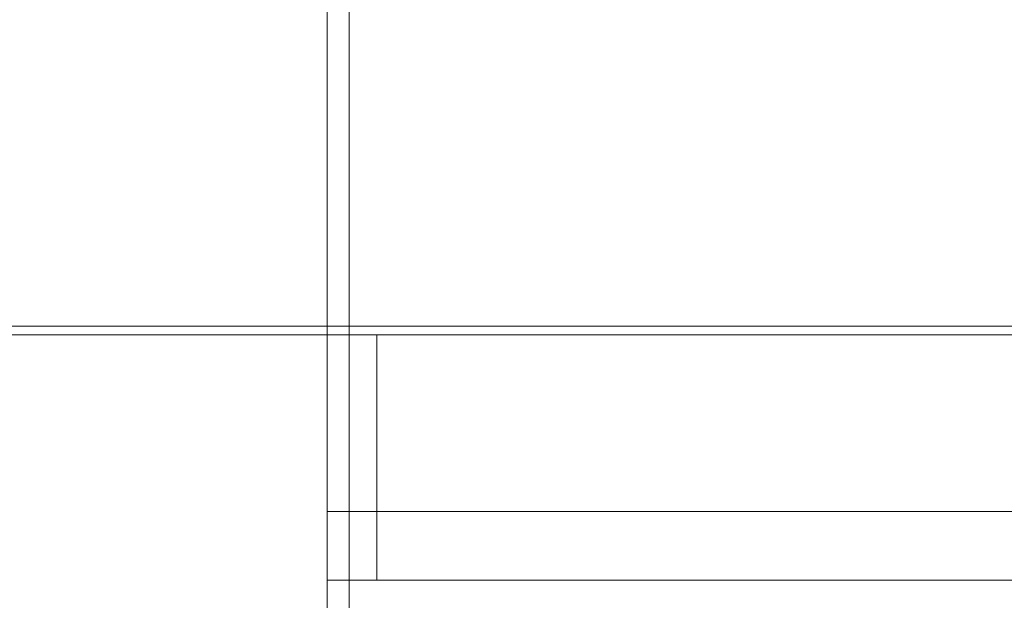
# Model space of a CAD drawing. Extents: x -600 to 600, y -70 to 40.
# Drawn here: x -47 to -31, y -14 to -4 of the extents above; entities that cross this region are included whole.
import ezdxf

# ---------------------------------------------------------------- set-up
doc = ezdxf.new("R2010")
doc.units = 0
doc.header["$LTSCALE"] = 500
doc.header["$MEASUREMENT"] = 0
doc.layers.add('NOVOTERM_CHROM_MAT', color=7, linetype='Continuous')
doc.layers.add('NOVOTERM_SZKLO', color=7, linetype='Continuous')

msp = doc.modelspace()

# ---------------------------------------------------------------- linework, layer by layer
at = {"layer": 'NOVOTERM_CHROM_MAT', "lineweight": 0}
for points, invisible_edges in [([(-42.275, -6.095, 1828.6), (-41.944, -6.095, 1828.6), (-41.944, -2.704, 1828.6), (-42.275, -2.704, 1828.6)], 7), ([(-42.275, -2.793, 1828.18), (-42.275, -6.095, 1828.18), (-42.275, -6.095, 1828.6), (-42.275, -2.704, 1828.6)], 15), ([(-42.275, -6.095, 71.4), (-42.275, -2.704, 71.4), (-41.944, -2.704, 71.4), (-41.944, -6.095, 71.4)], 14), ([(-42.275, -2.793, 71.82), (-42.275, -2.704, 71.4), (-42.275, -6.095, 71.4), (-42.275, -6.095, 71.82)], 15), ([(-42.275, -3.506, 1819.42), (-42.275, -6.095, 1819.42), (-42.275, -6.095, 1828.18), (-42.275, -2.793, 1828.18)], 15), ([(-42.275, -3.506, 80.58), (-42.275, -2.793, 71.82), (-42.275, -6.095, 71.82), (-42.275, -6.095, 80.58)], 15), ([(-39.483, -2.704, 1828.6), (-41.944, -2.704, 1828.6), (-41.944, -6.095, 1828.6), (-39.483, -6.095, 1828.6)], 15), ([(-39.483, -2.704, 71.4), (-39.483, -6.095, 71.4), (-41.944, -6.095, 71.4), (-41.944, -2.704, 71.4)], 15), ([(-41.503, -6.095, 1841.53), (-41.503, -3.095, 1841.53), (-41.025, -2.704, 1841.44), (-41.025, -6.095, 1841.44)], 15), ([(-41.503, -6.095, 58.571), (-41.025, -6.095, 58.666), (-41.025, -2.704, 58.666), (-41.503, -3.095, 58.571)], 15), ([(-25.295, -6.095, 1841.44), (-41.025, -6.095, 1841.44), (-41.025, -2.704, 1841.44), (-25.295, -2.704, 1841.44)], 15), ([(-25.295, -6.095, 58.666), (-25.295, -2.704, 58.666), (-41.025, -2.704, 58.666), (-41.025, -6.095, 58.666)], 15), ([(-39.483, -2.704, 1828.6), (-39.483, -6.095, 1828.6), (-25.295, -6.095, 1828.6), (-25.295, -2.704, 1828.6)], 15), ([(-39.483, -2.704, 71.4), (-25.295, -2.704, 71.4), (-25.295, -6.095, 71.4), (-39.483, -6.095, 71.4)], 15), ([(-42.275, -3.095, 1844), (-42.275, -6.095, 1844), (-233.496, -6.095, 1844), (-233.496, -3.095, 1844)], 10), ([(-42.275, -6.095, 1900), (-42.275, -3.095, 1900), (-233.496, -3.095, 1900), (-233.496, -6.095, 1900)], 15), ([(-42.275, -3.095, 56.106), (-233.496, -3.095, 56.106), (-233.496, -6.095, 56.106), (-42.275, -6.095, 56.106)], 5), ([(-42.275, -6.095, 0.106), (-233.496, -6.095, 0.106), (-233.496, -3.095, 0.106), (-42.275, -3.095, 0.106)], 15), ([(-42.275, -3.095, 1842.69), (-42.275, -6.095, 1842.69), (-42.275, -6.095, 1844), (-42.275, -3.095, 1844)], 15), ([(-42.179, -3.095, 1842.21), (-42.179, -6.095, 1842.21), (-42.275, -6.095, 1842.69), (-42.275, -3.095, 1842.69)], 15), ([(-23.992, -6.095, 1900), (-23.992, -3.095, 1900), (-42.275, -3.095, 1900), (-42.275, -6.095, 1900)], 15), ([(-42.275, -3.095, 57.416), (-42.275, -3.095, 56.106), (-42.275, -6.095, 56.106), (-42.275, -6.095, 57.416)], 15), ([(-42.179, -3.095, 57.895), (-42.275, -3.095, 57.416), (-42.275, -6.095, 57.416), (-42.179, -6.095, 57.895)], 15), ([(-23.992, -6.095, 0.106), (-42.275, -6.095, 0.106), (-42.275, -3.095, 0.106), (-23.992, -3.095, 0.106)], 15), ([(-41.908, -3.095, 1841.81), (-41.908, -6.095, 1841.81), (-42.179, -6.095, 1842.21), (-42.179, -3.095, 1842.21)], 15), ([(-41.908, -3.095, 58.3), (-42.179, -3.095, 57.895), (-42.179, -6.095, 57.895), (-41.908, -6.095, 58.3)], 15), ([(-41.503, -3.095, 1841.53), (-41.503, -6.095, 1841.53), (-41.908, -6.095, 1841.81), (-41.908, -3.095, 1841.81)], 11), ([(-41.503, -3.095, 58.571), (-41.908, -3.095, 58.3), (-41.908, -6.095, 58.3), (-41.503, -6.095, 58.571)], 13), ([(-42.275, -3.595, 1819), (-42.275, -6.095, 1819), (-42.275, -6.095, 1819.42), (-42.275, -3.506, 1819.42)], 14), ([(-42.275, -3.595, 80.999), (-42.275, -3.506, 80.58), (-42.275, -6.095, 80.58), (-42.275, -6.095, 80.999)], 7), ([(-42.275, -3.595, 1819), (-41.744, -3.595, 1819), (-41.744, -6.095, 1819), (-42.275, -6.095, 1819)], 15), ([(-42.275, -3.595, 80.999), (-42.275, -6.095, 80.999), (-41.744, -6.095, 80.999), (-41.744, -3.595, 80.999)], 15), ([(-39.386, -3.595, 1819), (-39.386, -6.095, 1819), (-41.744, -6.095, 1819), (-41.744, -3.595, 1819)], 15), ([(-39.386, -3.595, 80.999), (-41.744, -3.595, 80.999), (-41.744, -6.095, 80.999), (-39.386, -6.095, 80.999)], 15), ([(-25.279, -3.595, 1819), (-25.279, -6.095, 1819), (-39.386, -6.095, 1819), (-39.386, -3.595, 1819)], 15), ([(-25.279, -3.595, 80.999), (-39.386, -3.595, 80.999), (-39.386, -6.095, 80.999), (-25.279, -6.095, 80.999)], 15), ([(-42.275, -6.095, 1844), (-42.275, -9.095, 1844), (-233.496, -9.095, 1844), (-233.496, -6.095, 1844)], 10), ([(-42.275, -9.095, 1900), (-42.275, -6.095, 1900), (-233.496, -6.095, 1900), (-233.496, -9.095, 1900)], 15), ([(-42.275, -6.095, 56.106), (-233.496, -6.095, 56.106), (-233.496, -9.095, 56.106), (-42.275, -9.095, 56.106)], 5), ([(-42.275, -9.095, 0.106), (-233.496, -9.095, 0.106), (-233.496, -6.095, 0.106), (-42.275, -6.095, 0.106)], 15), ([(-42.275, -6.095, 1842.69), (-42.275, -9.095, 1842.69), (-42.275, -9.095, 1844), (-42.275, -6.095, 1844)], 15), ([(-42.179, -6.095, 1842.21), (-42.179, -9.095, 1842.21), (-42.275, -9.095, 1842.69), (-42.275, -6.095, 1842.69)], 15), ([(-23.992, -9.095, 1900), (-23.992, -6.095, 1900), (-42.275, -6.095, 1900), (-42.275, -9.095, 1900)], 15), ([(-42.275, -6.095, 57.416), (-42.275, -6.095, 56.106), (-42.275, -9.095, 56.106), (-42.275, -9.095, 57.416)], 15), ([(-42.179, -6.095, 57.895), (-42.275, -6.095, 57.416), (-42.275, -9.095, 57.416), (-42.179, -9.095, 57.895)], 15), ([(-23.992, -9.095, 0.106), (-42.275, -9.095, 0.106), (-42.275, -6.095, 0.106), (-23.992, -6.095, 0.106)], 15), ([(-42.275, -6.095, 1828.6), (-42.275, -9.486, 1828.6), (-41.944, -9.486, 1828.6), (-41.944, -6.095, 1828.6)], 14), ([(-42.275, -8.595, 1819), (-42.275, -8.684, 1819.42), (-42.275, -6.095, 1819.42), (-42.275, -6.095, 1819)], 7), ([(-42.275, -8.684, 1819.42), (-42.275, -9.397, 1828.18), (-42.275, -6.095, 1828.18), (-42.275, -6.095, 1819.42)], 15), ([(-42.275, -9.397, 1828.18), (-42.275, -9.486, 1828.6), (-42.275, -6.095, 1828.6), (-42.275, -6.095, 1828.18)], 15), ([(-42.275, -8.595, 1819), (-42.275, -6.095, 1819), (-41.744, -6.095, 1819), (-41.744, -8.595, 1819)], 15), ([(-42.275, -6.095, 71.4), (-41.944, -6.095, 71.4), (-41.944, -9.486, 71.4), (-42.275, -9.486, 71.4)], 7), ([(-42.275, -8.595, 80.999), (-42.275, -6.095, 80.999), (-42.275, -6.095, 80.58), (-42.275, -8.684, 80.58)], 14), ([(-42.275, -8.684, 80.58), (-42.275, -6.095, 80.58), (-42.275, -6.095, 71.82), (-42.275, -9.397, 71.82)], 15), ([(-42.275, -9.397, 71.82), (-42.275, -6.095, 71.82), (-42.275, -6.095, 71.4), (-42.275, -9.486, 71.4)], 15), ([(-42.275, -8.595, 80.999), (-41.744, -8.595, 80.999), (-41.744, -6.095, 80.999), (-42.275, -6.095, 80.999)], 15), ([(-41.908, -6.095, 1841.81), (-41.908, -9.095, 1841.81), (-42.179, -9.095, 1842.21), (-42.179, -6.095, 1842.21)], 15), ([(-41.908, -6.095, 58.3), (-42.179, -6.095, 57.895), (-42.179, -9.095, 57.895), (-41.908, -9.095, 58.3)], 15), ([(-39.483, -9.486, 1828.6), (-39.483, -6.095, 1828.6), (-41.944, -6.095, 1828.6), (-41.944, -9.486, 1828.6)], 15), ([(-39.483, -9.486, 71.4), (-41.944, -9.486, 71.4), (-41.944, -6.095, 71.4), (-39.483, -6.095, 71.4)], 15), ([(-41.503, -6.095, 1841.53), (-41.503, -9.095, 1841.53), (-41.908, -9.095, 1841.81), (-41.908, -6.095, 1841.81)], 11), ([(-41.503, -6.095, 58.571), (-41.908, -6.095, 58.3), (-41.908, -9.095, 58.3), (-41.503, -9.095, 58.571)], 13), ([(-39.386, -8.595, 1819), (-41.744, -8.595, 1819), (-41.744, -6.095, 1819), (-39.386, -6.095, 1819)], 15), ([(-39.386, -8.595, 80.999), (-39.386, -6.095, 80.999), (-41.744, -6.095, 80.999), (-41.744, -8.595, 80.999)], 15), ([(-41.025, -9.486, 1841.44), (-41.503, -9.095, 1841.53), (-41.503, -6.095, 1841.53), (-41.025, -6.095, 1841.44)], 15), ([(-41.025, -9.486, 58.666), (-41.025, -6.095, 58.666), (-41.503, -6.095, 58.571), (-41.503, -9.095, 58.571)], 15), ([(-41.025, -6.095, 1841.44), (-25.295, -6.095, 1841.44), (-25.295, -9.486, 1841.44), (-41.025, -9.486, 1841.44)], 15), ([(-41.025, -6.095, 58.666), (-41.025, -9.486, 58.666), (-25.295, -9.486, 58.666), (-25.295, -6.095, 58.666)], 15), ([(-39.483, -9.486, 1828.6), (-25.295, -9.486, 1828.6), (-25.295, -6.095, 1828.6), (-39.483, -6.095, 1828.6)], 15), ([(-39.483, -9.486, 71.4), (-39.483, -6.095, 71.4), (-25.295, -6.095, 71.4), (-25.295, -9.486, 71.4)], 15), ([(-25.279, -8.595, 1819), (-39.386, -8.595, 1819), (-39.386, -6.095, 1819), (-25.279, -6.095, 1819)], 15), ([(-25.279, -8.595, 80.999), (-25.279, -6.095, 80.999), (-39.386, -6.095, 80.999), (-39.386, -8.595, 80.999)], 15), ([(-42.275, -8.725, 1818.98), (-42.275, -8.881, 1819.4), (-42.275, -8.684, 1819.42), (-42.275, -8.595, 1819)], 7), ([(-42.275, -8.725, 1818.98), (-42.275, -8.595, 1819), (-41.744, -8.595, 1819), (-41.744, -8.725, 1818.98)], 15), ([(-42.275, -8.724, 81.017), (-42.275, -8.595, 80.999), (-42.275, -8.684, 80.58), (-42.275, -8.88, 80.605)], 14), ([(-42.275, -8.724, 81.017), (-41.744, -8.724, 81.017), (-41.744, -8.595, 80.999), (-42.275, -8.595, 80.999)], 15), ([(-42.275, -8.881, 1819.4), (-42.275, -10.13, 1828.08), (-42.275, -9.397, 1828.18), (-42.275, -8.684, 1819.42)], 15), ([(-42.275, -8.88, 80.605), (-42.275, -8.684, 80.58), (-42.275, -9.397, 71.82), (-42.275, -10.13, 71.92)], 15), ([(-42.275, -8.845, 81.066), (-42.275, -8.724, 81.017), (-42.275, -8.88, 80.605), (-42.275, -9.084, 80.685)], 14), ([(-42.275, -8.845, 81.066), (-41.744, -8.845, 81.066), (-41.744, -8.724, 81.017), (-42.275, -8.724, 81.017)], 15), ([(-42.275, -8.845, 1818.93), (-42.275, -9.084, 1819.32), (-42.275, -8.881, 1819.4), (-42.275, -8.725, 1818.98)], 7), ([(-42.275, -8.845, 1818.93), (-42.275, -8.725, 1818.98), (-41.744, -8.725, 1818.98), (-41.744, -8.845, 1818.93)], 15), ([(-39.386, -8.725, 1818.98), (-41.744, -8.725, 1818.98), (-41.744, -8.595, 1819), (-39.386, -8.595, 1819)], 15), ([(-39.386, -8.724, 81.017), (-39.386, -8.595, 80.999), (-41.744, -8.595, 80.999), (-41.744, -8.724, 81.017)], 15), ([(-39.386, -8.845, 81.066), (-39.386, -8.724, 81.017), (-41.744, -8.724, 81.017), (-41.744, -8.845, 81.066)], 15), ([(-39.386, -8.845, 1818.93), (-41.744, -8.845, 1818.93), (-41.744, -8.725, 1818.98), (-39.386, -8.725, 1818.98)], 15), ([(-25.279, -8.725, 1818.98), (-39.386, -8.725, 1818.98), (-39.386, -8.595, 1819), (-25.279, -8.595, 1819)], 15), ([(-25.279, -8.724, 81.017), (-25.279, -8.595, 80.999), (-39.386, -8.595, 80.999), (-39.386, -8.724, 81.017)], 15), ([(-25.279, -8.845, 81.066), (-25.279, -8.724, 81.017), (-39.386, -8.724, 81.017), (-39.386, -8.845, 81.066)], 15), ([(-25.279, -8.845, 1818.93), (-39.386, -8.845, 1818.93), (-39.386, -8.725, 1818.98), (-25.279, -8.725, 1818.98)], 15), ([(-42.275, -8.949, 1818.85), (-42.275, -9.259, 1819.19), (-42.275, -9.084, 1819.32), (-42.275, -8.845, 1818.93)], 7), ([(-42.275, -8.949, 1818.85), (-42.275, -8.845, 1818.93), (-41.744, -8.845, 1818.93), (-41.744, -8.949, 1818.85)], 15), ([(-42.275, -8.948, 81.147), (-42.275, -8.845, 81.066), (-42.275, -9.084, 80.685), (-42.275, -9.259, 80.811)], 14), ([(-42.275, -8.948, 81.147), (-41.744, -8.948, 81.147), (-41.744, -8.845, 81.066), (-42.275, -8.845, 81.066)], 15), ([(-42.275, -9.084, 80.685), (-42.275, -8.88, 80.605), (-42.275, -10.13, 71.92), (-42.275, -10.998, 72.231)], 15), ([(-42.275, -9.084, 1819.32), (-42.275, -10.998, 1827.77), (-42.275, -10.13, 1828.08), (-42.275, -8.881, 1819.4)], 15), ([(-41.744, -8.845, 1818.93), (-39.386, -8.845, 1818.93), (-39.386, -8.949, 1818.85), (-41.744, -8.949, 1818.85)], 11), ([(-41.744, -8.845, 81.066), (-41.744, -8.948, 81.147), (-39.386, -8.948, 81.147), (-39.386, -8.845, 81.066)], 13), ([(-39.386, -8.845, 1818.93), (-25.279, -8.845, 1818.93), (-25.279, -8.949, 1818.85), (-39.386, -8.949, 1818.85)], 11), ([(-39.386, -8.845, 81.066), (-39.386, -8.948, 81.147), (-25.279, -8.948, 81.147), (-25.279, -8.845, 81.066)], 13), ([(-42.275, -9.028, 81.25), (-42.275, -8.948, 81.147), (-42.275, -9.259, 80.811), (-42.275, -9.393, 80.975)], 14), ([(-42.275, -9.028, 81.25), (-41.744, -9.028, 81.25), (-41.744, -8.948, 81.147), (-42.275, -8.948, 81.147)], 11), ([(-42.275, -9.028, 1818.75), (-42.275, -9.393, 1819.02), (-42.275, -9.259, 1819.19), (-42.275, -8.949, 1818.85)], 7), ([(-42.275, -9.028, 1818.75), (-42.275, -8.949, 1818.85), (-41.744, -8.949, 1818.85), (-41.744, -9.028, 1818.75)], 13), ([(-42.275, -9.078, 1818.63), (-42.275, -9.478, 1818.83), (-42.275, -9.393, 1819.02), (-42.275, -9.028, 1818.75)], 7), ([(-42.275, -9.078, 1818.63), (-42.275, -9.028, 1818.75), (-41.744, -9.028, 1818.75), (-41.744, -9.078, 1818.63)], 15), ([(-42.275, -9.078, 81.37), (-42.275, -9.028, 81.25), (-42.275, -9.393, 80.975), (-42.275, -9.477, 81.166)], 14), ([(-42.275, -9.078, 81.37), (-41.744, -9.078, 81.37), (-41.744, -9.028, 81.25), (-42.275, -9.028, 81.25)], 15), ([(-42.275, -9.095, 1818.5), (-42.275, -9.506, 1818.65), (-42.275, -9.478, 1818.83), (-42.275, -9.078, 1818.63)], 7), ([(-42.275, -9.095, 1818.5), (-42.275, -9.078, 1818.63), (-41.744, -9.078, 1818.63), (-41.744, -9.095, 1818.5)], 15), ([(-42.275, -9.095, 81.5), (-42.275, -9.078, 81.37), (-42.275, -9.477, 81.166), (-42.275, -9.505, 81.352)], 14), ([(-42.275, -9.095, 81.5), (-41.744, -9.095, 81.5), (-41.744, -9.078, 81.37), (-42.275, -9.078, 81.37)], 15), ([(-42.275, -9.259, 1819.19), (-42.275, -11.744, 1827.27), (-42.275, -10.998, 1827.77), (-42.275, -9.084, 1819.32)], 15), ([(-42.275, -9.259, 80.811), (-42.275, -9.084, 80.685), (-42.275, -10.998, 72.231), (-42.275, -11.744, 72.731)], 15), ([(-41.744, -8.948, 81.147), (-41.744, -9.028, 81.25), (-39.386, -9.028, 81.25), (-39.386, -8.948, 81.147)], 15), ([(-41.744, -8.949, 1818.85), (-39.386, -8.949, 1818.85), (-39.386, -9.028, 1818.75), (-41.744, -9.028, 1818.75)], 15), ([(-41.744, -9.028, 1818.75), (-39.386, -9.028, 1818.75), (-39.386, -9.078, 1818.63), (-41.744, -9.078, 1818.63)], 15), ([(-41.744, -9.028, 81.25), (-41.744, -9.078, 81.37), (-39.386, -9.078, 81.37), (-39.386, -9.028, 81.25)], 15), ([(-41.744, -9.078, 1818.63), (-39.386, -9.078, 1818.63), (-39.386, -9.095, 1818.5), (-41.744, -9.095, 1818.5)], 15), ([(-41.744, -9.078, 81.37), (-41.744, -9.095, 81.5), (-39.386, -9.095, 81.5), (-39.386, -9.078, 81.37)], 15), ([(-39.386, -8.948, 81.147), (-39.386, -9.028, 81.25), (-25.279, -9.028, 81.25), (-25.279, -8.948, 81.147)], 15), ([(-39.386, -8.949, 1818.85), (-25.279, -8.949, 1818.85), (-25.279, -9.028, 1818.75), (-39.386, -9.028, 1818.75)], 15), ([(-39.386, -9.028, 1818.75), (-25.279, -9.028, 1818.75), (-25.279, -9.078, 1818.63), (-39.386, -9.078, 1818.63)], 15), ([(-39.386, -9.028, 81.25), (-39.386, -9.078, 81.37), (-25.279, -9.078, 81.37), (-25.279, -9.028, 81.25)], 15), ([(-39.386, -9.095, 1818.5), (-39.386, -9.078, 1818.63), (-25.279, -9.078, 1818.63), (-25.279, -9.095, 1818.5)], 15), ([(-39.386, -9.095, 81.5), (-25.279, -9.095, 81.5), (-25.279, -9.078, 81.37), (-39.386, -9.078, 81.37)], 15), ([(-42.275, -25, 1900), (-42.275, -9.095, 1900), (-233.496, -9.095, 1900), (-233.497, -25, 1900)], 15), ([(-233.497, -25, 1844), (-42.275, -9.095, 1844), (-42.275, -25, 1844), (-233.497, -25, 1844)], 13), ([(-42.275, -9.095, 1844), (-233.497, -25, 1844), (-233.496, -10.095, 1844), (-42.275, -9.095, 1844)], 15), ([(-42.275, -25, 0.106), (-233.497, -25, 0.106), (-233.496, -9.095, 0.106), (-42.275, -9.095, 0.106)], 15), ([(-42.275, -9.095, 56.106), (-233.497, -25, 56.106), (-42.275, -25, 56.106), (-42.275, -9.095, 56.106)], 11), ([(-233.497, -25, 56.106), (-42.275, -9.095, 56.106), (-233.496, -10.095, 56.106), (-233.497, -25, 56.106)], 15), ([(-42.275, -9.095, 1844), (-233.496, -10.095, 1844), (-233.496, -9.095, 1844), (-42.275, -9.095, 1844)], 11), ([(-233.496, -10.095, 56.106), (-42.275, -9.095, 56.106), (-233.496, -9.095, 56.106), (-233.496, -10.095, 56.106)], 15), ([(-42.275, -9.095, 1844), (-42.275, -9.095, 1842.69), (-42.275, -25, 1842.69), (-42.275, -25, 1844)], 15), ([(-42.179, -9.095, 1842.21), (-42.179, -25, 1842.21), (-42.275, -25, 1842.69), (-42.275, -9.095, 1842.69)], 15), ([(-23.992, -25, 1900), (-23.992, -9.095, 1900), (-42.275, -9.095, 1900), (-42.275, -25, 1900)], 15), ([(-42.275, -9.095, 56.106), (-42.275, -25, 56.106), (-42.275, -25, 57.416), (-42.275, -9.095, 57.416)], 15), ([(-42.179, -9.095, 57.895), (-42.275, -9.095, 57.416), (-42.275, -25, 57.416), (-42.179, -25, 57.895)], 15), ([(-23.992, -25, 0.106), (-42.275, -25, 0.106), (-42.275, -9.095, 0.106), (-23.992, -9.095, 0.106)], 15), ([(-42.058, -9.095, 1796.98), (-42.058, -9.506, 1796.98), (-42.275, -9.506, 1797.96), (-42.275, -9.095, 1797.96)], 7), ([(-42.058, -9.095, 1796.98), (-42.275, -9.095, 1797.96), (-41.744, -9.095, 1798.02), (-41.565, -9.095, 1797.2)], 15), ([(-42.275, -9.095, 1818.5), (-42.275, -9.095, 1809.35), (-42.275, -9.506, 1809.45), (-42.275, -9.506, 1818.65)], 14), ([(-42.275, -9.095, 1809.35), (-42.275, -9.095, 1800.45), (-42.275, -9.506, 1800.45), (-42.275, -9.506, 1809.45)], 14), ([(-42.275, -9.095, 1800.45), (-42.275, -9.095, 1797.96), (-42.275, -9.506, 1797.96), (-42.275, -9.506, 1800.45)], 14), ([(-42.275, -9.095, 1797.96), (-42.275, -9.095, 1800.45), (-41.744, -9.095, 1800.45), (-41.744, -9.095, 1798.02)], 15), ([(-42.275, -9.095, 1800.45), (-42.275, -9.095, 1809.35), (-41.744, -9.095, 1809.37), (-41.744, -9.095, 1800.45)], 15), ([(-42.275, -9.095, 1809.35), (-42.275, -9.095, 1818.5), (-41.744, -9.095, 1818.5), (-41.744, -9.095, 1809.37)], 15), ([(-42.058, -9.095, 103.02), (-42.275, -9.095, 102.04), (-42.275, -9.506, 102.042), (-42.058, -9.506, 103.02)], 14), ([(-42.058, -9.095, 103.02), (-41.565, -9.095, 102.795), (-41.744, -9.095, 101.982), (-42.275, -9.095, 102.04)], 15), ([(-42.275, -9.095, 81.5), (-42.275, -9.505, 81.352), (-42.275, -9.506, 90.545), (-42.275, -9.095, 90.647)], 7), ([(-42.275, -9.095, 90.647), (-42.275, -9.506, 90.545), (-42.275, -9.506, 99.553), (-42.275, -9.095, 99.553)], 7), ([(-42.275, -9.095, 99.553), (-42.275, -9.506, 99.553), (-42.275, -9.506, 102.042), (-42.275, -9.095, 102.04)], 7), ([(-42.275, -9.095, 102.04), (-41.744, -9.095, 101.982), (-41.744, -9.095, 99.553), (-42.275, -9.095, 99.553)], 15), ([(-42.275, -9.095, 99.553), (-41.744, -9.095, 99.553), (-41.744, -9.095, 90.628), (-42.275, -9.095, 90.647)], 15), ([(-42.275, -9.095, 90.647), (-41.744, -9.095, 90.628), (-41.744, -9.095, 81.5), (-42.275, -9.095, 81.5)], 15), ([(-41.908, -9.095, 1841.81), (-41.908, -25, 1841.81), (-42.179, -25, 1842.21), (-42.179, -9.095, 1842.21)], 15), ([(-41.908, -9.095, 58.3), (-42.179, -9.095, 57.895), (-42.179, -25, 57.895), (-41.908, -25, 58.3)], 15), ([(-41.442, -9.095, 1796.15), (-41.442, -9.506, 1796.15), (-42.058, -9.506, 1796.98), (-42.058, -9.095, 1796.98)], 6), ([(-41.442, -9.095, 1796.15), (-42.058, -9.095, 1796.98), (-41.565, -9.095, 1797.2), (-41.079, -9.095, 1796.55)], 15), ([(-41.442, -9.095, 103.849), (-42.058, -9.095, 103.02), (-42.058, -9.506, 103.02), (-41.442, -9.506, 103.849)], 6), ([(-41.442, -9.095, 103.849), (-41.079, -9.095, 103.449), (-41.565, -9.095, 102.795), (-42.058, -9.095, 103.02)], 15), ([(-41.503, -9.095, 1841.53), (-41.503, -25, 1841.53), (-41.908, -25, 1841.81), (-41.908, -9.095, 1841.81)], 11), ([(-41.503, -9.095, 58.571), (-41.908, -9.095, 58.3), (-41.908, -25, 58.3), (-41.503, -25, 58.571)], 13), ([(-39.386, -9.095, 1795.93), (-41.744, -9.095, 1798.02), (-39.386, -9.095, 1798.02), (-39.386, -9.095, 1795.93)], 15), ([(-41.744, -9.095, 1798.02), (-41.079, -9.095, 1796.55), (-41.565, -9.095, 1797.2), (-41.744, -9.095, 1798.02)], 15), ([(-41.744, -9.095, 1798.02), (-39.386, -9.095, 1795.93), (-41.079, -9.095, 1796.55), (-41.744, -9.095, 1798.02)], 15), ([(-41.744, -9.095, 1798.02), (-41.744, -9.095, 1800.45), (-39.386, -9.095, 1800.45), (-39.386, -9.095, 1798.02)], 15), ([(-41.744, -9.095, 1800.45), (-41.744, -9.095, 1809.37), (-39.386, -9.095, 1809.37), (-39.386, -9.095, 1800.45)], 15), ([(-41.744, -9.095, 1809.37), (-41.744, -9.095, 1818.5), (-39.386, -9.095, 1818.5), (-39.386, -9.095, 1809.37)], 15), ([(-41.744, -9.095, 101.982), (-39.386, -9.095, 104.069), (-39.386, -9.095, 101.982), (-41.744, -9.095, 101.982)], 15), ([(-41.079, -9.095, 103.449), (-41.744, -9.095, 101.982), (-41.565, -9.095, 102.795), (-41.079, -9.095, 103.449)], 15), ([(-39.386, -9.095, 104.069), (-41.744, -9.095, 101.982), (-41.079, -9.095, 103.449), (-39.386, -9.095, 104.069)], 15), ([(-41.744, -9.095, 101.982), (-39.386, -9.095, 101.982), (-39.386, -9.095, 99.553), (-41.744, -9.095, 99.553)], 15), ([(-41.744, -9.095, 99.553), (-39.386, -9.095, 99.553), (-39.386, -9.095, 90.628), (-41.744, -9.095, 90.628)], 15), ([(-41.744, -9.095, 90.628), (-39.386, -9.095, 90.628), (-39.386, -9.095, 81.5), (-41.744, -9.095, 81.5)], 15), ([(-41.025, -9.486, 1841.44), (-41.025, -25, 1841.44), (-41.503, -25, 1841.53), (-41.503, -9.095, 1841.53)], 15), ([(-41.025, -9.486, 58.666), (-41.503, -9.095, 58.571), (-41.503, -25, 58.571), (-41.025, -25, 58.666)], 15), ([(-40.52, -9.095, 1795.6), (-40.52, -9.506, 1795.6), (-41.442, -9.506, 1796.15), (-41.442, -9.095, 1796.15)], 7), ([(-40.52, -9.095, 1795.6), (-41.442, -9.095, 1796.15), (-41.079, -9.095, 1796.55), (-40.331, -9.095, 1796.1)], 15), ([(-40.52, -9.095, 104.405), (-41.442, -9.095, 103.849), (-41.442, -9.506, 103.849), (-40.52, -9.506, 104.405)], 14), ([(-40.52, -9.095, 104.405), (-40.331, -9.095, 103.902), (-41.079, -9.095, 103.449), (-41.442, -9.095, 103.849)], 15), ([(-41.079, -9.095, 1796.55), (-39.386, -9.095, 1795.93), (-40.331, -9.095, 1796.1), (-41.079, -9.095, 1796.55)], 15), ([(-39.386, -9.095, 104.069), (-41.079, -9.095, 103.449), (-40.331, -9.095, 103.902), (-39.386, -9.095, 104.069)], 15), ([(-39.433, -9.095, 1795.4), (-39.433, -9.506, 1795.4), (-40.52, -9.506, 1795.6), (-40.52, -9.095, 1795.6)], 7), ([(-39.433, -9.095, 1795.4), (-40.52, -9.095, 1795.6), (-40.331, -9.095, 1796.1), (-39.386, -9.095, 1795.93)], 15), ([(-39.433, -9.095, 104.599), (-40.52, -9.095, 104.405), (-40.52, -9.506, 104.405), (-39.433, -9.506, 104.599)], 14), ([(-39.433, -9.095, 104.599), (-39.386, -9.095, 104.069), (-40.331, -9.095, 103.902), (-40.52, -9.095, 104.405)], 15), ([(-39.433, -9.506, 1795.4), (-39.433, -9.095, 1795.4), (-25.279, -9.095, 1795.4), (-25.279, -9.506, 1795.4)], 13), ([(-25.279, -9.095, 1795.4), (-39.433, -9.095, 1795.4), (-39.386, -9.095, 1795.93), (-25.279, -9.095, 1795.93)], 15), ([(-39.433, -9.506, 104.599), (-25.279, -9.506, 104.599), (-25.279, -9.095, 104.599), (-39.433, -9.095, 104.599)], 11), ([(-25.279, -9.095, 104.599), (-25.279, -9.095, 104.069), (-39.386, -9.095, 104.069), (-39.433, -9.095, 104.599)], 15), ([(-39.386, -9.095, 1795.93), (-39.386, -9.095, 1798.02), (-25.279, -9.095, 1798.02), (-25.279, -9.095, 1795.93)], 15), ([(-39.386, -9.095, 1798.02), (-39.386, -9.095, 1800.45), (-25.279, -9.095, 1800.45), (-25.279, -9.095, 1798.02)], 15), ([(-39.386, -9.095, 1800.45), (-39.386, -9.095, 1809.37), (-25.279, -9.095, 1809.37), (-25.279, -9.095, 1800.45)], 15), ([(-39.386, -9.095, 1809.37), (-39.386, -9.095, 1818.5), (-25.279, -9.095, 1818.5), (-25.279, -9.095, 1809.37)], 15), ([(-39.386, -9.095, 104.069), (-25.279, -9.095, 104.069), (-25.279, -9.095, 101.982), (-39.386, -9.095, 101.982)], 15), ([(-39.386, -9.095, 101.982), (-25.279, -9.095, 101.982), (-25.279, -9.095, 99.553), (-39.386, -9.095, 99.553)], 15), ([(-39.386, -9.095, 99.553), (-25.279, -9.095, 99.553), (-25.279, -9.095, 90.628), (-39.386, -9.095, 90.628)], 15), ([(-39.386, -9.095, 90.628), (-25.279, -9.095, 90.628), (-25.279, -9.095, 81.5), (-39.386, -9.095, 81.5)], 15), ([(-42.275, -9.393, 1819.02), (-42.275, -12.314, 1826.62), (-42.275, -11.744, 1827.27), (-42.275, -9.259, 1819.19)], 15), ([(-42.275, -9.393, 80.975), (-42.275, -9.259, 80.811), (-42.275, -11.744, 72.731), (-42.275, -12.314, 73.379)], 15), ([(-42.275, -9.478, 1818.83), (-42.275, -12.673, 1825.87), (-42.275, -12.314, 1826.62), (-42.275, -9.393, 1819.02)], 15), ([(-42.275, -9.477, 81.166), (-42.275, -9.393, 80.975), (-42.275, -12.314, 73.379), (-42.275, -12.673, 74.135)], 15), ([(-42.275, -10.13, 1828.08), (-42.275, -10.286, 1828.49), (-42.275, -9.486, 1828.6), (-42.275, -9.397, 1828.18)], 15), ([(-42.275, -10.13, 71.92), (-42.275, -9.397, 71.82), (-42.275, -9.486, 71.4), (-42.275, -10.286, 71.509)], 15), ([(-42.275, -9.505, 81.352), (-42.275, -9.477, 81.166), (-42.275, -12.673, 74.135), (-42.275, -12.789, 74.776)], 15), ([(-42.275, -9.506, 1818.65), (-42.275, -12.789, 1825.22), (-42.275, -12.673, 1825.87), (-42.275, -9.478, 1818.83)], 15), ([(-42.275, -9.486, 1828.6), (-42.275, -10.286, 1828.49), (-41.944, -10.286, 1828.49), (-41.944, -9.486, 1828.6)], 14), ([(-42.275, -9.486, 71.4), (-41.944, -9.486, 71.4), (-41.944, -10.286, 71.509), (-42.275, -10.286, 71.509)], 7), ([(-42.275, -9.505, 81.352), (-42.275, -12.789, 74.776), (-42.275, -12.791, 89.744), (-42.275, -9.506, 90.545)], 15), ([(-42.058, -9.506, 1796.98), (-42.058, -12.795, 1796.97), (-42.275, -12.795, 1797.95), (-42.275, -9.506, 1797.96)], 15), ([(-42.275, -9.506, 1818.65), (-42.275, -9.506, 1809.45), (-42.275, -12.791, 1810.26), (-42.275, -12.789, 1825.22)], 15), ([(-42.275, -9.506, 1809.45), (-42.275, -9.506, 1800.45), (-42.275, -12.793, 1800.45), (-42.275, -12.791, 1810.26)], 15), ([(-42.275, -9.506, 1800.45), (-42.275, -9.506, 1797.96), (-42.275, -12.795, 1797.95), (-42.275, -12.793, 1800.45)], 15), ([(-42.058, -9.506, 103.02), (-42.275, -9.506, 102.042), (-42.275, -12.795, 102.053), (-42.058, -12.795, 103.028)], 15), ([(-42.275, -9.506, 90.545), (-42.275, -12.791, 89.744), (-42.275, -12.793, 99.553), (-42.275, -9.506, 99.553)], 15), ([(-42.275, -9.506, 99.553), (-42.275, -12.793, 99.553), (-42.275, -12.795, 102.053), (-42.275, -9.506, 102.042)], 15), ([(-41.442, -9.506, 1796.15), (-41.442, -12.796, 1796.15), (-42.058, -12.795, 1796.97), (-42.058, -9.506, 1796.98)], 14), ([(-41.442, -9.506, 103.849), (-42.058, -9.506, 103.02), (-42.058, -12.795, 103.028), (-41.442, -12.795, 103.854)], 7), ([(-39.483, -9.486, 1828.6), (-41.944, -9.486, 1828.6), (-41.944, -10.286, 1828.49), (-39.483, -10.286, 1828.49)], 15), ([(-39.483, -9.486, 71.4), (-39.483, -10.286, 71.509), (-41.944, -10.286, 71.509), (-41.944, -9.486, 71.4)], 15), ([(-40.52, -9.506, 1795.6), (-40.52, -12.796, 1795.59), (-41.442, -12.796, 1796.15), (-41.442, -9.506, 1796.15)], 15), ([(-40.52, -9.506, 104.405), (-41.442, -9.506, 103.849), (-41.442, -12.795, 103.854), (-40.52, -12.796, 104.407)], 15), ([(-41.025, -25, 1841.44), (-41.025, -9.486, 1841.44), (-25.295, -9.486, 1841.44), (-25.295, -25, 1841.44)], 15), ([(-41.025, -25, 58.666), (-25.295, -25, 58.666), (-25.295, -9.486, 58.666), (-41.025, -9.486, 58.666)], 15), ([(-39.433, -9.506, 1795.4), (-39.433, -12.796, 1795.4), (-40.52, -12.796, 1795.59), (-40.52, -9.506, 1795.6)], 15), ([(-39.433, -9.506, 104.599), (-40.52, -9.506, 104.405), (-40.52, -12.796, 104.407), (-39.433, -12.796, 104.599)], 15), ([(-39.483, -10.286, 1828.49), (-25.295, -10.286, 1828.49), (-25.295, -9.486, 1828.6), (-39.483, -9.486, 1828.6)], 15), ([(-39.483, -10.286, 71.509), (-39.483, -9.486, 71.4), (-25.295, -9.486, 71.4), (-25.295, -10.286, 71.509)], 15), ([(-39.433, -12.796, 1795.4), (-39.433, -9.506, 1795.4), (-25.279, -9.506, 1795.4), (-25.279, -12.796, 1795.4)], 15), ([(-39.433, -12.796, 104.599), (-25.279, -12.796, 104.599), (-25.279, -9.506, 104.599), (-39.433, -9.506, 104.599)], 15), ([(-42.275, -10.998, 1827.77), (-42.275, -11.238, 1828.15), (-42.275, -10.286, 1828.49), (-42.275, -10.13, 1828.08)], 15), ([(-42.275, -10.998, 72.231), (-42.275, -10.13, 71.92), (-42.275, -10.286, 71.509), (-42.275, -11.237, 71.85)], 15), ([(-42.275, -10.286, 1828.49), (-42.275, -11.238, 1828.15), (-41.944, -11.238, 1828.15), (-41.944, -10.286, 1828.49)], 14), ([(-42.275, -10.286, 71.509), (-41.944, -10.286, 71.509), (-41.944, -11.237, 71.85), (-42.275, -11.237, 71.85)], 7), ([(-39.483, -10.286, 1828.49), (-41.944, -10.286, 1828.49), (-41.944, -11.238, 1828.15), (-39.483, -11.238, 1828.15)], 15), ([(-39.483, -10.286, 71.509), (-39.483, -11.237, 71.85), (-41.944, -11.237, 71.85), (-41.944, -10.286, 71.509)], 15), ([(-39.483, -11.238, 1828.15), (-25.295, -11.238, 1828.15), (-25.295, -10.286, 1828.49), (-39.483, -10.286, 1828.49)], 15), ([(-39.483, -11.237, 71.85), (-39.483, -10.286, 71.509), (-25.295, -10.286, 71.509), (-25.295, -11.237, 71.85)], 15), ([(-42.275, -11.744, 1827.27), (-42.275, -12.055, 1827.6), (-42.275, -11.238, 1828.15), (-42.275, -10.998, 1827.77)], 15), ([(-42.275, -11.744, 72.731), (-42.275, -10.998, 72.231), (-42.275, -11.237, 71.85), (-42.275, -12.055, 72.397)], 15), ([(-42.275, -11.237, 71.85), (-41.944, -11.237, 71.85), (-41.944, -12.055, 72.397), (-42.275, -12.055, 72.397)], 3), ([(-42.275, -11.238, 1828.15), (-42.275, -12.055, 1827.6), (-41.944, -12.055, 1827.6), (-41.944, -11.238, 1828.15)], 12), ([(-39.483, -11.237, 71.85), (-39.483, -12.055, 72.397), (-41.944, -12.055, 72.397), (-41.944, -11.237, 71.85)], 15), ([(-39.483, -11.238, 1828.15), (-41.944, -11.238, 1828.15), (-41.944, -12.055, 1827.6), (-39.483, -12.055, 1827.6)], 15), ([(-39.483, -12.055, 72.397), (-39.483, -11.237, 71.85), (-25.295, -11.237, 71.85), (-25.295, -12.055, 72.397)], 7), ([(-39.483, -12.055, 1827.6), (-25.295, -12.055, 1827.6), (-25.295, -11.238, 1828.15), (-39.483, -11.238, 1828.15)], 14), ([(-42.275, -12.314, 1826.62), (-42.275, -12.679, 1826.89), (-42.275, -12.055, 1827.6), (-42.275, -11.744, 1827.27)], 15), ([(-42.275, -12.314, 73.379), (-42.275, -11.744, 72.731), (-42.275, -12.055, 72.397), (-42.275, -12.679, 73.105)], 15), ([(-42.275, -12.055, 1827.6), (-42.275, -12.679, 1826.89), (-41.944, -12.679, 1826.89), (-41.944, -12.055, 1827.6)], 14), ([(-42.275, -12.055, 72.397), (-41.944, -12.055, 72.397), (-41.944, -12.679, 73.105), (-42.275, -12.679, 73.105)], 7), ([(-39.483, -12.055, 1827.6), (-41.944, -12.055, 1827.6), (-41.944, -12.679, 1826.89), (-39.483, -12.679, 1826.89)], 14), ([(-39.483, -12.055, 72.397), (-39.483, -12.679, 73.105), (-41.944, -12.679, 73.105), (-41.944, -12.055, 72.397)], 7), ([(-25.295, -12.055, 1827.6), (-39.483, -12.055, 1827.6), (-39.483, -12.679, 1826.89), (-25.295, -12.679, 1826.89)], 15), ([(-25.295, -12.055, 72.397), (-25.295, -12.679, 73.105), (-39.483, -12.679, 73.105), (-39.483, -12.055, 72.397)], 15), ([(-42.275, -12.673, 1825.87), (-42.275, -13.073, 1826.07), (-42.275, -12.679, 1826.89), (-42.275, -12.314, 1826.62)], 15), ([(-42.275, -12.673, 74.135), (-42.275, -12.314, 73.379), (-42.275, -12.679, 73.105), (-42.275, -13.073, 73.932)], 15), ([(-42.275, -12.789, 1825.22), (-42.275, -13.2, 1825.37), (-42.275, -13.073, 1826.07), (-42.275, -12.673, 1825.87)], 15), ([(-42.275, -12.789, 74.776), (-42.275, -12.673, 74.135), (-42.275, -13.073, 73.932), (-42.275, -13.2, 74.629)], 15), ([(-42.275, -12.679, 1826.89), (-42.275, -13.073, 1826.07), (-41.944, -13.073, 1826.07), (-41.944, -12.679, 1826.89)], 14), ([(-42.275, -12.679, 73.105), (-41.944, -12.679, 73.105), (-41.944, -13.073, 73.932), (-42.275, -13.073, 73.932)], 7), ([(-39.483, -12.679, 1826.89), (-41.944, -12.679, 1826.89), (-41.944, -13.073, 1826.07), (-39.483, -13.073, 1826.07)], 15), ([(-39.483, -12.679, 73.105), (-39.483, -13.073, 73.932), (-41.944, -13.073, 73.932), (-41.944, -12.679, 73.105)], 15), ([(-25.295, -12.679, 1826.89), (-39.483, -12.679, 1826.89), (-39.483, -13.073, 1826.07), (-25.295, -13.073, 1826.07)], 15), ([(-25.295, -12.679, 73.105), (-25.295, -13.073, 73.932), (-39.483, -13.073, 73.932), (-39.483, -12.679, 73.105)], 15), ([(-42.275, -12.789, 1825.22), (-42.275, -12.791, 1810.26), (-42.275, -13.202, 1810.35), (-42.275, -13.2, 1825.37)], 11), ([(-42.275, -12.789, 74.776), (-42.275, -13.2, 74.629), (-42.275, -13.202, 89.646), (-42.275, -12.791, 89.744)], 13), ([(-42.275, -12.791, 1810.26), (-42.275, -12.793, 1800.45), (-42.275, -13.204, 1800.45), (-42.275, -13.202, 1810.35)], 11), ([(-42.275, -12.791, 89.744), (-42.275, -13.202, 89.646), (-42.275, -13.204, 99.553), (-42.275, -12.793, 99.553)], 13), ([(-42.275, -12.793, 1800.45), (-42.275, -12.795, 1797.95), (-42.275, -13.206, 1797.95), (-42.275, -13.204, 1800.45)], 11), ([(-42.275, -12.793, 99.553), (-42.275, -13.204, 99.553), (-42.275, -13.206, 102.053), (-42.275, -12.795, 102.053)], 13), ([(-42.058, -12.795, 1796.97), (-42.058, -13.207, 1796.97), (-42.275, -13.206, 1797.95), (-42.275, -12.795, 1797.95)], 15), ([(-42.058, -12.795, 103.028), (-42.275, -12.795, 102.053), (-42.275, -13.206, 102.053), (-42.058, -13.206, 103.028)], 15), ([(-41.442, -12.796, 1796.15), (-41.442, -13.207, 1796.15), (-42.058, -13.207, 1796.97), (-42.058, -12.795, 1796.97)], 14), ([(-41.442, -12.795, 103.854), (-42.058, -12.795, 103.028), (-42.058, -13.206, 103.028), (-41.442, -13.207, 103.854)], 7), ([(-40.52, -12.796, 104.407), (-41.442, -12.795, 103.854), (-41.442, -13.207, 103.854), (-40.52, -13.207, 104.407)], 15), ([(-40.52, -12.796, 1795.59), (-40.52, -13.207, 1795.59), (-41.442, -13.207, 1796.15), (-41.442, -12.796, 1796.15)], 15), ([(-39.433, -12.796, 1795.4), (-39.433, -13.207, 1795.4), (-40.52, -13.207, 1795.59), (-40.52, -12.796, 1795.59)], 15), ([(-39.433, -12.796, 104.599), (-40.52, -12.796, 104.407), (-40.52, -13.207, 104.407), (-39.433, -13.207, 104.599)], 15), ([(-39.433, -13.207, 1795.4), (-39.433, -12.796, 1795.4), (-25.279, -12.796, 1795.4), (-25.279, -13.207, 1795.4)], 7), ([(-39.433, -13.207, 104.599), (-25.279, -13.207, 104.599), (-25.279, -12.796, 104.599), (-39.433, -12.796, 104.599)], 14), ([(-42.275, -13.073, 1826.07), (-42.275, -13.2, 1825.37), (-41.944, -13.2, 1825.37), (-41.944, -13.073, 1826.07)], 14), ([(-42.275, -13.073, 73.932), (-41.944, -13.073, 73.932), (-41.944, -13.2, 74.629), (-42.275, -13.2, 74.629)], 7), ([(-42.275, -13.2, 1825.37), (-42.275, -13.202, 1810.35), (-41.944, -13.202, 1810.37), (-41.944, -13.2, 1825.37)], 15), ([(-42.275, -13.2, 74.629), (-41.944, -13.2, 74.629), (-41.944, -13.202, 89.635), (-42.275, -13.202, 89.646)], 15), ([(-42.275, -13.202, 1810.35), (-42.275, -13.204, 1800.45), (-41.944, -13.204, 1800.45), (-41.944, -13.202, 1810.37)], 15), ([(-42.275, -13.202, 89.646), (-41.944, -13.202, 89.635), (-41.944, -13.204, 99.553), (-42.275, -13.204, 99.553)], 15), ([(-42.275, -13.204, 1800.45), (-42.275, -13.206, 1797.95), (-41.944, -13.206, 1797.98), (-41.944, -13.204, 1800.45)], 15), ([(-42.275, -13.204, 99.553), (-41.944, -13.204, 99.553), (-41.944, -13.206, 102.018), (-42.275, -13.206, 102.053)], 15), ([(-42.275, -13.206, 1797.95), (-42.058, -13.207, 1796.97), (-41.751, -13.207, 1797.11), (-41.944, -13.206, 1797.98)], 14), ([(-42.275, -13.206, 102.053), (-41.944, -13.206, 102.018), (-41.751, -13.206, 102.886), (-42.058, -13.206, 103.028)], 7), ([(-42.058, -13.206, 103.028), (-41.751, -13.206, 102.886), (-41.217, -13.207, 103.606), (-41.442, -13.207, 103.854)], 7), ([(-42.058, -13.207, 1796.97), (-41.442, -13.207, 1796.15), (-41.217, -13.207, 1796.39), (-41.751, -13.207, 1797.11)], 14), ([(-39.483, -13.073, 1826.07), (-41.944, -13.073, 1826.07), (-41.944, -13.2, 1825.37), (-39.483, -13.2, 1825.37)], 15), ([(-39.483, -13.073, 73.932), (-39.483, -13.2, 74.629), (-41.944, -13.2, 74.629), (-41.944, -13.073, 73.932)], 15), ([(-41.944, -13.2, 1825.37), (-41.944, -13.202, 1810.37), (-39.483, -13.202, 1810.37), (-39.483, -13.2, 1825.37)], 15), ([(-41.944, -13.2, 74.629), (-39.483, -13.2, 74.629), (-39.483, -13.202, 89.635), (-41.944, -13.202, 89.635)], 15), ([(-41.944, -13.202, 1810.37), (-41.944, -13.204, 1800.45), (-39.483, -13.204, 1800.45), (-39.483, -13.202, 1810.37)], 15), ([(-41.944, -13.202, 89.635), (-39.483, -13.202, 89.635), (-39.483, -13.204, 99.553), (-41.944, -13.204, 99.553)], 15), ([(-41.944, -13.204, 1800.45), (-41.944, -13.206, 1797.98), (-39.483, -13.206, 1797.98), (-39.483, -13.204, 1800.45)], 15), ([(-41.944, -13.204, 99.553), (-39.483, -13.204, 99.553), (-39.483, -13.206, 102.018), (-41.944, -13.206, 102.018)], 15), ([(-41.944, -13.206, 1797.98), (-39.404, -13.207, 1795.73), (-39.483, -13.206, 1797.98), (-41.944, -13.206, 1797.98)], 15), ([(-41.217, -13.207, 1796.39), (-41.944, -13.206, 1797.98), (-41.751, -13.207, 1797.11), (-41.217, -13.207, 1796.39)], 15), ([(-39.404, -13.207, 1795.73), (-41.944, -13.206, 1797.98), (-41.217, -13.207, 1796.39), (-39.404, -13.207, 1795.73)], 15), ([(-39.404, -13.207, 104.269), (-41.944, -13.206, 102.018), (-39.483, -13.206, 102.018), (-39.404, -13.207, 104.269)], 15), ([(-41.944, -13.206, 102.018), (-41.217, -13.207, 103.606), (-41.751, -13.206, 102.886), (-41.944, -13.206, 102.018)], 15), ([(-41.944, -13.206, 102.018), (-39.404, -13.207, 104.269), (-41.217, -13.207, 103.606), (-41.944, -13.206, 102.018)], 15), ([(-41.442, -13.207, 1796.15), (-40.52, -13.207, 1795.59), (-40.403, -13.207, 1795.91), (-41.217, -13.207, 1796.39)], 14), ([(-41.442, -13.207, 103.854), (-41.217, -13.207, 103.606), (-40.403, -13.207, 104.092), (-40.52, -13.207, 104.407)], 7), ([(-39.404, -13.207, 1795.73), (-41.217, -13.207, 1796.39), (-40.403, -13.207, 1795.91), (-39.404, -13.207, 1795.73)], 15), ([(-41.217, -13.207, 103.606), (-39.404, -13.207, 104.269), (-40.403, -13.207, 104.092), (-41.217, -13.207, 103.606)], 15), ([(-40.52, -13.207, 1795.59), (-39.433, -13.207, 1795.4), (-39.404, -13.207, 1795.73), (-40.403, -13.207, 1795.91)], 14), ([(-40.52, -13.207, 104.407), (-40.403, -13.207, 104.092), (-39.404, -13.207, 104.269), (-39.433, -13.207, 104.599)], 7), ([(-25.295, -13.073, 1826.07), (-39.483, -13.073, 1826.07), (-39.483, -13.2, 1825.37), (-25.295, -13.2, 1825.37)], 15), ([(-25.295, -13.073, 73.932), (-25.295, -13.2, 74.629), (-39.483, -13.2, 74.629), (-39.483, -13.073, 73.932)], 15), ([(-39.483, -13.2, 1825.37), (-39.483, -13.202, 1810.37), (-25.295, -13.202, 1810.37), (-25.295, -13.2, 1825.37)], 15), ([(-39.483, -13.2, 74.629), (-25.295, -13.2, 74.629), (-25.295, -13.202, 89.635), (-39.483, -13.202, 89.635)], 15), ([(-39.483, -13.202, 1810.37), (-39.483, -13.204, 1800.45), (-25.295, -13.204, 1800.45), (-25.295, -13.202, 1810.37)], 15), ([(-39.483, -13.202, 89.635), (-25.295, -13.202, 89.635), (-25.295, -13.204, 99.553), (-39.483, -13.204, 99.553)], 15), ([(-39.483, -13.204, 1800.45), (-39.483, -13.206, 1797.98), (-25.295, -13.206, 1797.98), (-25.295, -13.204, 1800.45)], 15), ([(-39.483, -13.204, 99.553), (-25.295, -13.204, 99.553), (-25.295, -13.206, 102.018), (-39.483, -13.206, 102.018)], 15), ([(-25.295, -13.206, 1797.98), (-39.483, -13.206, 1797.98), (-39.404, -13.207, 1795.73), (-25.27, -13.207, 1795.73)], 15), ([(-25.295, -13.206, 102.018), (-25.27, -13.207, 104.269), (-39.404, -13.207, 104.269), (-39.483, -13.206, 102.018)], 15), ([(-39.433, -13.207, 1795.4), (-25.279, -13.207, 1795.4), (-25.27, -13.207, 1795.73), (-39.404, -13.207, 1795.73)], 15), ([(-39.433, -13.207, 104.599), (-39.404, -13.207, 104.269), (-25.27, -13.207, 104.269), (-25.279, -13.207, 104.599)], 15)]:
    msp.add_3dface(points, dxfattribs=dict(at, invisible_edges=invisible_edges))
at = {"layer": 'NOVOTERM_SZKLO', "lineweight": 0}
for points, invisible_edges in [([(-229.424, -8.595, 81), (-229.424, -3.595, 81), (526.476, -3.595, 81), (526.476, -8.595, 81)], 15), ([(526.476, -8.595, 1819), (526.476, -3.595, 1819), (-229.424, -3.595, 1819), (-229.424, -8.595, 1819)], 15), ([(-229.424, -8.595, 81), (526.476, -8.595, 81), (526.476, -8.724, 81.017), (-229.424, -8.724, 81.017)], 15), ([(-229.424, -8.725, 1818.98), (526.476, -8.725, 1818.98), (526.476, -8.595, 1819), (-229.424, -8.595, 1819)], 15), ([(-229.424, -8.724, 81.017), (526.476, -8.724, 81.017), (526.476, -8.845, 81.067), (-229.424, -8.845, 81.067)], 15), ([(-229.424, -8.845, 1818.93), (526.476, -8.845, 1818.93), (526.476, -8.725, 1818.98), (-229.424, -8.725, 1818.98)], 15), ([(-229.424, -8.845, 81.067), (526.476, -8.845, 81.067), (526.476, -8.948, 81.146), (-229.424, -8.948, 81.146)], 11), ([(-229.424, -8.949, 1818.85), (526.476, -8.949, 1818.85), (526.476, -8.845, 1818.93), (-229.424, -8.845, 1818.93)], 15), ([(-229.424, -8.948, 81.146), (526.476, -8.948, 81.146), (526.476, -9.028, 81.25), (-229.424, -9.028, 81.25)], 15), ([(-229.424, -9.028, 1818.75), (526.476, -9.028, 1818.75), (526.476, -8.949, 1818.85), (-229.424, -8.949, 1818.85)], 11), ([(-229.424, -9.028, 81.25), (526.476, -9.028, 81.25), (526.476, -9.078, 81.371), (-229.424, -9.078, 81.371)], 15), ([(-229.424, -9.078, 1818.63), (526.476, -9.078, 1818.63), (526.476, -9.028, 1818.75), (-229.424, -9.028, 1818.75)], 15), ([(-229.424, -9.078, 81.371), (526.476, -9.078, 81.371), (526.476, -9.095, 81.5), (-229.424, -9.095, 81.5)], 15), ([(-229.424, -9.095, 1818.5), (526.476, -9.095, 1818.5), (526.476, -9.078, 1818.63), (-229.424, -9.078, 1818.63)], 15), ([(-229.424, -9.095, 1818.5), (-229.424, -9.095, 81.5), (526.476, -9.095, 81.5), (526.476, -9.095, 1818.5)], 15)]:
    msp.add_3dface(points, dxfattribs=dict(at, invisible_edges=invisible_edges))

doc.saveas('drawing.dxf')
